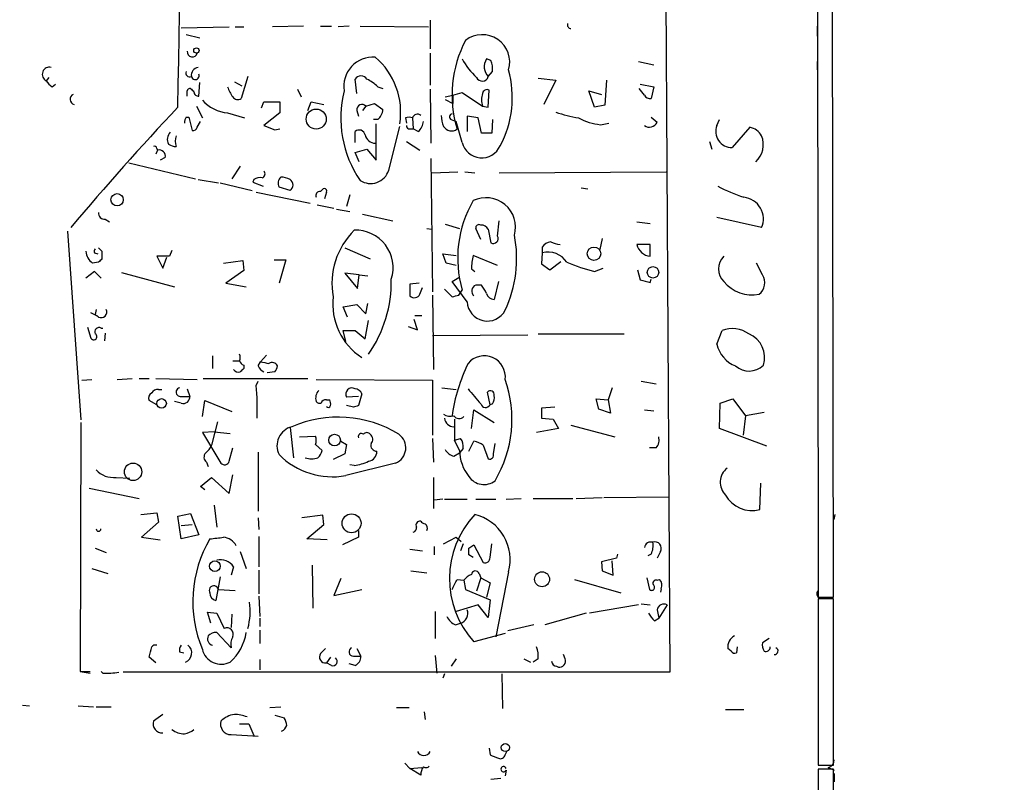
# Model space of a CAD drawing. Extents: x -21502 to 327992, y -141705 to 185816.
# Drawn here: x 651 to 750, y 22433 to 22509 of the extents above; entities that cross this region are included whole.
import ezdxf

# ---------------------------------------------------------------- set-up
doc = ezdxf.new("R2010")
doc.units = 0
doc.header["$MEASUREMENT"] = 0
doc.layers.add('MAIN', color=5, linetype='CONTINUOUS')

msp = doc.modelspace()

# ---------------------------------------------------------------- linework, layer by layer
at = {"layer": 'MAIN'}
for p, q in [((715.518, 22562.1834), (716.1953, 22443.6501)), ((731.012, 22518.6647), (731.0967, 22451.1854)), ((732.6207, 22451.1854), (732.536, 22518.6647)), ((692.15, 22509.0974), (692.15, 22506.2187)), ((667.1733, 22508.3354), (671.9993, 22508.4201)), ((672.592, 22508.4201), (673.4387, 22508.4201)), ((679.45, 22508.5047), (676.3173, 22508.4201)), ((681.1433, 22508.5047), (682.244, 22508.5047)), ((684.022, 22508.5047), (682.9213, 22508.4201)), ((685.1227, 22508.5047), (691.9807, 22508.4201)), ((731.012, 22508.5047), (731.012, 22507.4887)), ((667.6813, 22507.6581), (669.036, 22507.3194)), ((692.15, 22505.7954), (692.15, 22502.5781)), ((698.246, 22505.0334), (697.8227, 22505.2027)), ((713.0627, 22504.9487), (714.5867, 22504.6101)), ((731.012, 22504.9487), (731.012, 22504.1021)), ((697.992, 22503.4247), (698.4153, 22503.9327)), ((653.8807, 22503.3401), (653.6267, 22503.0014)), ((668.9513, 22501.4774), (669.036, 22502.8321)), ((672.5073, 22502.9167), (673.2693, 22502.4934)), ((673.862, 22503.4247), (673.1847, 22501.2234)), ((684.784, 22501.7314), (684.6147, 22503.1707)), ((702.9873, 22503.2554), (704.7653, 22503.0861)), ((704.7653, 22503.0861), (703.58, 22500.6307)), ((709.8453, 22503.0861), (709.676, 22500.5461)), ((654.2193, 22502.4087), (654.558, 22502.6627)), ((678.8573, 22502.1547), (679.196, 22501.3927)), ((686.9007, 22502.4087), (687.4087, 22502.2394)), ((692.15, 22502.1547), (692.2347, 22496.7361)), ((694.436, 22501.5621), (695.3673, 22501.8161)), ((695.3673, 22501.8161), (697.3993, 22500.4614)), ((697.992, 22500.3767), (698.0767, 22502.0701)), ((708.66, 22500.3767), (708.0673, 22501.9854)), ((708.0673, 22501.9854), (709.3373, 22501.6467)), ((713.6553, 22501.5621), (713.1473, 22502.2394)), ((713.232, 22502.6627), (714.5867, 22502.4087)), ((714.5867, 22502.4087), (714.3327, 22501.2234)), ((675.2167, 22500.2921), (675.4707, 22500.8847)), ((675.4707, 22500.8847), (677.0793, 22500.8847)), ((677.0793, 22500.8847), (677.0793, 22499.7841)), ((679.8733, 22500.0381), (680.212, 22500.8847)), ((680.212, 22500.8847), (681.482, 22500.6307)), ((693.674, 22501.3927), (694.436, 22501.5621)), ((693.674, 22501.1387), (694.436, 22500.7154)), ((694.436, 22501.5621), (694.436, 22500.7154)), ((668.6973, 22500.4614), (669.29, 22499.2761)), ((671.83, 22499.7841), (673.5233, 22499.2761)), ((677.0793, 22499.7841), (675.4707, 22498.5141)), ((684.784, 22500.0381), (684.9533, 22499.4454)), ((685.7153, 22500.4614), (685.3767, 22500.0381)), ((685.7153, 22500.4614), (686.562, 22500.7154)), ((686.562, 22500.7154), (687.4087, 22500.1227)), ((697.3993, 22500.4614), (697.992, 22500.3767)), ((709.676, 22500.5461), (708.66, 22500.3767)), ((667.6813, 22499.3607), (667.9353, 22499.3607)), ((667.9353, 22499.3607), (668.274, 22498.0061)), ((668.782, 22498.3447), (669.1207, 22498.9374)), ((686.9007, 22499.1067), (686.4773, 22499.1067)), ((689.6947, 22499.2761), (689.7793, 22498.7681)), ((690.372, 22499.2761), (690.4567, 22498.1754)), ((694.2667, 22499.1067), (694.7747, 22498.9374)), ((695.3673, 22496.8207), (694.7747, 22498.9374)), ((696.976, 22499.2761), (695.8753, 22499.4454)), ((695.8753, 22499.4454), (695.8753, 22497.9214)), ((697.3147, 22497.7521), (696.976, 22499.2761)), ((698.4153, 22499.1067), (698.3307, 22497.7521)), ((709.2527, 22498.5987), (710.0993, 22498.7681)), ((714.3327, 22499.3607), (714.9253, 22498.8527)), ((720.9367, 22498.5141), (721.1907, 22499.1067)), ((675.4707, 22498.5141), (676.5713, 22498.0907)), ((676.5713, 22498.0907), (677.0793, 22498.1754)), ((684.6147, 22496.8207), (684.6147, 22497.9214)), ((686.7313, 22495.0427), (686.7313, 22498.6834)), ((688.0013, 22494.0267), (689.102, 22498.4294)), ((690.118, 22498.1754), (690.4567, 22498.1754)), ((690.9647, 22497.9214), (690.4567, 22498.1754)), ((724.2387, 22498.3447), (722.4607, 22496.3127)), ((689.7793, 22496.9054), (691.134, 22496.0587)), ((698.3307, 22497.7521), (697.3147, 22497.7521)), ((720.1747, 22496.9054), (720.4287, 22496.1434)), ((664.8027, 22496.0587), (664.6333, 22495.6354)), ((664.718, 22496.2281), (664.8027, 22496.0587)), ((684.6147, 22495.8047), (685.8, 22496.1434)), ((685.038, 22494.8734), (684.6147, 22495.8047)), ((685.8, 22496.1434), (686.7313, 22495.0427)), ((665.5647, 22495.2967), (665.0567, 22495.0427)), ((692.2347, 22495.2121), (692.404, 22481.8347)), ((661.924, 22494.7887), (668.6127, 22493.1801)), ((673.1, 22494.4501), (672.2533, 22493.1801)), ((692.3193, 22493.7727), (694.944, 22493.8574)), ((695.6213, 22493.8574), (696.6373, 22493.7727)), ((699.0927, 22493.7727), (715.8567, 22493.8574)), ((668.8667, 22493.0954), (670.8987, 22492.7567)), ((674.4547, 22493.0954), (674.37, 22492.8414)), ((674.37, 22492.8414), (675.386, 22492.4181)), ((671.068, 22492.7567), (674.2853, 22491.9947)), ((678.0953, 22491.9947), (676.9947, 22492.3334)), ((681.1433, 22491.9101), (681.3127, 22492.0794)), ((707.3053, 22492.2487), (707.9827, 22492.1641)), ((674.7087, 22491.8254), (680.1273, 22490.7247)), ((681.736, 22491.8254), (681.5667, 22491.1481)), ((684.1067, 22491.5714), (683.768, 22490.3861)), ((680.8047, 22490.5554), (682.498, 22490.2167)), ((682.752, 22490.1321), (684.1067, 22489.8781)), ((659.5533, 22489.1161), (659.9767, 22488.8621)), ((685.3767, 22489.6241), (688.4247, 22488.9467)), ((698.9233, 22487.4227), (699.0927, 22488.9467)), ((725.424, 22488.2694), (720.9367, 22489.2854)), ((655.7433, 22487.9307), (657.098, 22468.9654)), ((691.8113, 22488.1847), (692.3193, 22488.1001)), ((693.674, 22488.6081), (695.1133, 22488.1847)), ((697.23, 22487.0841), (696.722, 22488.1847)), ((697.992, 22488.1001), (698.246, 22486.7454)), ((712.8933, 22488.8621), (714.248, 22488.6927)), ((709.422, 22487.1687), (709.168, 22486.0681)), ((666.242, 22485.9834), (665.988, 22485.3907)), ((683.5987, 22486.2374), (686.1387, 22485.1367)), ((703.4107, 22486.3221), (703.4107, 22485.7294)), ((714.248, 22486.5761), (712.8933, 22486.5761)), ((714.248, 22485.3907), (714.248, 22486.5761)), ((658.4527, 22485.7294), (658.7913, 22485.6447)), ((659.2147, 22485.8987), (659.2147, 22485.1367)), ((665.988, 22485.3907), (664.718, 22485.3907)), ((664.718, 22485.3907), (665.3107, 22484.2054)), ((665.3107, 22484.2054), (665.734, 22485.3061)), ((671.4067, 22484.7134), (673.354, 22484.9674)), ((673.354, 22484.9674), (673.4387, 22483.9514)), ((676.4867, 22485.0521), (677.672, 22485.0521)), ((677.672, 22485.0521), (676.9947, 22482.6814)), ((693.7587, 22484.7134), (693.42, 22485.6447)), ((693.42, 22485.6447), (694.7747, 22485.4754)), ((698.9233, 22484.4594), (696.468, 22485.4754)), ((703.4107, 22485.7294), (703.326, 22484.6287)), ((658.876, 22484.7981), (658.2833, 22484.7134)), ((673.4387, 22483.9514), (671.6607, 22482.6814)), ((694.7747, 22484.4594), (693.7587, 22484.7134)), ((696.2987, 22484.1207), (696.6373, 22483.8667)), ((703.326, 22484.6287), (704.1727, 22484.0361)), ((704.1727, 22484.0361), (705.2733, 22484.8827)), ((708.66, 22483.8667), (709.5067, 22484.2054)), ((712.978, 22484.0361), (713.232, 22483.0201)), ((725.5087, 22483.5281), (724.916, 22484.7134)), ((658.4527, 22483.8667), (657.606, 22483.1894)), ((659.13, 22483.1894), (658.4527, 22483.8667)), ((661.162, 22483.7821), (666.496, 22482.3427)), ((685.038, 22483.5281), (683.5987, 22483.6974)), ((683.5987, 22483.6974), (684.8687, 22482.1734)), ((684.8687, 22482.1734), (685.038, 22483.5281)), ((685.038, 22483.5281), (685.8847, 22483.4434)), ((694.3513, 22482.8507), (695.0287, 22483.2741)), ((714.248, 22482.7661), (714.3327, 22483.1047)), ((671.6607, 22482.6814), (673.6927, 22482.3427)), ((691.0493, 22482.6814), (690.118, 22482.5967)), ((690.118, 22482.5967), (690.118, 22481.4114)), ((691.134, 22481.5807), (691.388, 22482.2581)), ((693.5893, 22482.0887), (694.3513, 22481.3267)), ((695.8753, 22480.8187), (694.3513, 22482.8507)), ((695.0287, 22481.4961), (695.3673, 22482.0041)), ((697.3147, 22482.5121), (696.722, 22482.5121)), ((699.008, 22482.8507), (698.5847, 22481.0727)), ((692.404, 22481.4961), (692.4887, 22474.0454)), ((658.622, 22480.0567), (658.5373, 22479.5487)), ((683.4293, 22480.3107), (684.784, 22480.5647)), ((683.8527, 22479.2947), (683.4293, 22480.3107)), ((684.784, 22480.5647), (685.7153, 22479.6334)), ((685.7153, 22479.6334), (685.8847, 22480.6494)), ((690.88, 22478.0247), (690.5413, 22479.0407)), ((690.626, 22479.4641), (691.3033, 22479.4641)), ((657.7753, 22478.2787), (658.114, 22477.1781)), ((659.13, 22478.1941), (659.2993, 22478.1941)), ((685.6307, 22477.0934), (685.9693, 22478.9561)), ((689.9487, 22478.3634), (690.88, 22478.0247)), ((659.5533, 22477.6861), (659.4687, 22476.9241)), ((683.6833, 22476.8394), (683.4293, 22477.9401)), ((683.4293, 22477.9401), (684.6147, 22477.9401)), ((684.6147, 22477.9401), (685.6307, 22477.0934)), ((692.404, 22477.4321), (701.9713, 22477.5167)), ((702.9873, 22477.6014), (711.6233, 22477.6014)), ((720.9367, 22476.5854), (721.4447, 22477.9401)), ((670.306, 22475.4001), (670.306, 22474.1301)), ((675.7247, 22475.4847), (675.132, 22474.8074)), ((672.338, 22474.8921), (673.0153, 22474.8921)), ((673.4387, 22474.4687), (673.4387, 22474.1301)), ((674.878, 22474.3841), (675.132, 22474.8074)), ((660.7387, 22473.0294), (662.2627, 22473.1141)), ((662.94, 22473.1141), (663.956, 22473.1141)), ((664.6333, 22473.1141), (668.782, 22473.0294)), ((669.3747, 22473.1141), (679.8733, 22473.1141)), ((676.5713, 22473.7914), (675.8093, 22473.7067)), ((657.1827, 22472.9447), (658.1987, 22473.0294)), ((667.766, 22472.0981), (668.02, 22471.3361)), ((674.7087, 22472.4367), (674.878, 22472.8601)), ((680.72, 22473.0294), (692.404, 22472.9447)), ((692.404, 22472.9447), (692.404, 22467.4414)), ((693.3353, 22472.1827), (694.7747, 22472.0134)), ((710.438, 22472.1827), (710.0147, 22470.9974)), ((713.3167, 22472.8601), (714.8407, 22472.6061)), ((664.8873, 22472.0134), (665.226, 22472.0134)), ((667.1733, 22471.3361), (668.02, 22471.3361)), ((684.9533, 22471.3361), (683.768, 22471.2514)), ((685.292, 22471.5901), (684.9533, 22470.4047)), ((698.1613, 22470.4894), (697.9073, 22471.7594)), ((664.718, 22470.4894), (663.956, 22470.9127)), ((667.1733, 22470.6587), (666.496, 22470.8281)), ((669.29, 22469.3041), (669.544, 22470.9127)), ((669.544, 22470.9127), (672.2533, 22469.8121)), ((681.736, 22470.9974), (682.0747, 22470.9974)), ((684.4453, 22470.2354), (683.768, 22470.4047)), ((698.4153, 22470.5741), (698.1613, 22470.4894)), ((704.6807, 22470.2354), (703.326, 22470.1507)), ((703.326, 22470.1507), (703.326, 22469.1347)), ((709.0833, 22470.0661), (708.8293, 22471.0821)), ((708.8293, 22471.0821), (710.0147, 22470.9974)), ((710.0147, 22470.9974), (710.2687, 22469.6427)), ((721.1907, 22468.1187), (721.2753, 22470.6587)), ((721.2753, 22470.6587), (722.5453, 22471.0821)), ((722.5453, 22471.0821), (723.8153, 22469.3887)), ((696.2987, 22468.1187), (696.5527, 22469.9814)), ((696.5527, 22469.9814), (698.5847, 22468.7114)), ((703.326, 22469.1347), (704.5113, 22469.0501)), ((710.2687, 22469.6427), (709.0833, 22470.0661)), ((713.6553, 22469.9814), (714.5867, 22469.8967)), ((723.8153, 22469.3887), (723.5613, 22467.4414)), ((725.678, 22469.7274), (723.8153, 22469.3887)), ((657.098, 22468.7114), (657.0133, 22443.7347)), ((670.814, 22468.7961), (670.2213, 22466.4254)), ((678.0953, 22468.2034), (678.434, 22465.1554)), ((694.6053, 22469.0501), (694.6053, 22466.9334)), ((704.5113, 22469.0501), (705.0193, 22468.1187)), ((706.2893, 22468.4574), (710.692, 22467.2721)), ((670.4753, 22467.7801), (669.29, 22467.6954)), ((669.29, 22467.6954), (671.1527, 22464.6474)), ((670.4753, 22467.7801), (672.084, 22467.6107)), ((679.0267, 22467.2721), (680.6353, 22467.3567)), ((705.0193, 22468.1187), (702.818, 22467.6954)), ((725.932, 22466.3407), (721.1907, 22468.1187)), ((671.9993, 22464.8167), (672.338, 22466.1714)), ((680.6353, 22466.5101), (681.3127, 22465.9174)), ((683.1753, 22466.8487), (683.768, 22466.5101)), ((683.768, 22466.5101), (683.5987, 22465.5787)), ((692.404, 22467.1027), (692.4887, 22464.7321)), ((694.6053, 22466.9334), (695.198, 22467.1027)), ((695.1133, 22465.9174), (694.6053, 22466.9334)), ((696.0447, 22465.8327), (696.5527, 22466.8487)), ((697.484, 22466.4254), (697.992, 22465.0707)), ((698.5, 22465.5787), (698.6693, 22466.5947)), ((714.8407, 22466.1714), (714.1633, 22466.1714)), ((674.878, 22465.7481), (674.878, 22459.8214)), ((683.5987, 22465.5787), (682.4133, 22464.9861)), ((694.5207, 22465.3247), (695.1133, 22465.6634)), ((695.452, 22466.0867), (695.1133, 22465.6634)), ((669.7133, 22464.7321), (669.8827, 22464.3087)), ((688.6787, 22464.6474), (683.6833, 22463.3774)), ((684.53, 22464.3934), (684.1067, 22464.4781)), ((660.654, 22463.2081), (662.0087, 22463.1234)), ((669.1207, 22462.2767), (670.2213, 22463.2081)), ((670.2213, 22463.2081), (671.9993, 22461.5994)), ((671.9993, 22461.5994), (672.338, 22463.4621)), ((692.4887, 22463.2081), (692.4887, 22460.0754)), ((669.544, 22461.9381), (669.1207, 22462.2767)), ((725.2547, 22459.9907), (725.3393, 22462.6154)), ((657.9447, 22462.1074), (662.94, 22461.0914)), ((709.5913, 22461.1761), (716.1107, 22461.2607)), ((731.0967, 22461.6841), (731.0967, 22460.4987)), ((670.4753, 22460.4141), (670.7293, 22458.2127)), ((693.42, 22461.0067), (692.5733, 22460.9221)), ((693.5893, 22461.0067), (695.8753, 22461.0067)), ((696.722, 22461.0067), (698.754, 22461.0067)), ((699.77, 22461.0067), (701.294, 22461.0914)), ((702.4793, 22461.0914), (706.4587, 22461.0914)), ((706.7973, 22461.0914), (709.422, 22461.1761)), ((663.1093, 22459.4827), (664.718, 22459.6521)), ((664.718, 22459.6521), (664.8873, 22458.7207)), ((666.8347, 22459.3134), (668.1047, 22459.5674)), ((667.1733, 22457.0274), (666.8347, 22459.3134)), ((668.1047, 22459.5674), (668.9513, 22457.4507)), ((681.3973, 22459.3981), (679.2807, 22459.1441)), ((681.482, 22458.4667), (681.3973, 22459.3981)), ((732.7053, 22458.9747), (732.79, 22459.4827)), ((664.8873, 22458.7207), (663.194, 22457.1967)), ((667.1733, 22458.3821), (668.274, 22458.4667)), ((674.878, 22459.1441), (674.9627, 22457.9587)), ((679.7887, 22457.0274), (681.482, 22458.4667)), ((668.9513, 22457.4507), (667.1733, 22457.0274)), ((674.9627, 22457.2814), (674.9627, 22454.2334)), ((684.9533, 22457.8741), (684.9533, 22457.1967)), ((663.194, 22457.1967), (665.0567, 22456.9427)), ((681.8207, 22456.9427), (679.7887, 22457.0274)), ((684.9533, 22457.1967), (683.3447, 22456.4347)), ((693.5047, 22456.5194), (694.7747, 22457.1967)), ((694.7747, 22457.1967), (695.2827, 22456.7734)), ((695.452, 22456.5194), (695.198, 22455.8421)), ((696.0447, 22456.0961), (696.5527, 22456.4347)), ((696.5527, 22456.4347), (697.484, 22454.6567)), ((698.1613, 22455.1647), (698.3307, 22456.5194)), ((658.5373, 22456.0961), (659.638, 22455.6727)), ((673.1, 22455.7574), (673.6927, 22454.0641)), ((690.118, 22456.0114), (691.388, 22455.8421)), ((692.5733, 22456.2654), (692.5733, 22455.4187)), ((696.468, 22455.1647), (696.0447, 22455.4187)), ((710.946, 22455.5034), (710.8613, 22455.0801)), ((714.3327, 22455.5034), (713.994, 22455.3341)), ((715.264, 22455.7574), (714.9253, 22455.0801)), ((680.2967, 22454.4027), (680.3813, 22450.0847)), ((710.8613, 22455.0801), (709.3373, 22454.7414)), ((709.3373, 22454.7414), (709.422, 22453.8101)), ((710.5227, 22453.3867), (710.438, 22454.8261)), ((658.1987, 22454.0641), (659.8073, 22453.5561)), ((672.4227, 22454.2334), (672.1687, 22453.3867)), ((674.9627, 22453.8947), (674.9627, 22451.5241)), ((690.2027, 22453.8101), (691.8113, 22453.6407)), ((697.0607, 22453.5561), (697.23, 22453.1327)), ((700.024, 22453.7254), (698.754, 22447.2061)), ((709.422, 22453.8101), (710.5227, 22453.3867)), ((671.068, 22453.2174), (670.6447, 22450.8467)), ((683.1753, 22453.0481), (682.498, 22451.3547)), ((694.8593, 22452.9634), (695.5367, 22452.8787)), ((695.5367, 22452.8787), (695.706, 22451.9474)), ((697.23, 22453.1327), (696.8067, 22451.7781)), ((697.23, 22453.1327), (698.1613, 22452.6247)), ((698.1613, 22452.6247), (697.8227, 22451.1854)), ((706.628, 22452.9634), (711.2847, 22451.6087)), ((713.9093, 22453.1327), (714.1633, 22451.9474)), ((714.9253, 22452.8787), (715.1793, 22452.9634)), ((670.8987, 22451.9474), (672.592, 22451.8627)), ((682.498, 22451.3547), (685.292, 22451.9474)), ((695.706, 22451.9474), (698.1613, 22450.9314)), ((715.3487, 22452.0321), (715.264, 22451.6934)), ((674.9627, 22451.2701), (675.0473, 22449.2381)), ((696.976, 22450.4234), (694.7747, 22449.7461)), ((697.992, 22449.1534), (696.976, 22450.4234)), ((698.1613, 22450.9314), (697.992, 22449.1534)), ((713.0627, 22450.4234), (708.152, 22449.5767)), ((713.3167, 22450.5081), (714.248, 22450.4234)), ((715.9413, 22450.4234), (715.0947, 22449.0687)), ((731.0967, 22451.1854), (732.6207, 22451.1854)), ((732.6207, 22451.0161), (731.0967, 22451.0161)), ((731.0967, 22451.0161), (731.0967, 22434.3367)), ((731.774, 22451.1854), (732.4513, 22451.1854)), ((732.6207, 22434.3367), (732.6207, 22451.0161)), ((670.1367, 22448.5607), (669.798, 22449.6614)), ((669.798, 22449.6614), (670.7293, 22449.5767)), ((670.7293, 22449.5767), (671.4913, 22448.0527)), ((672.2533, 22449.4921), (672.1687, 22448.1374)), ((692.658, 22449.7461), (692.658, 22447.0367)), ((707.8133, 22449.5767), (703.6647, 22448.3914)), ((714.9253, 22449.9154), (715.0947, 22449.0687)), ((675.0473, 22449.0687), (675.0473, 22448.2221)), ((694.69, 22448.3914), (695.198, 22448.5607)), ((702.564, 22448.3914), (699.9393, 22447.7987)), ((714.6713, 22448.8147), (715.0947, 22449.0687)), ((672.1687, 22446.1054), (670.7293, 22447.6294)), ((675.0473, 22447.8834), (675.0473, 22446.5287)), ((699.6853, 22447.5447), (696.5527, 22446.6981)), ((726.186, 22447.0367), (725.5087, 22446.6134)), ((667.004, 22445.6821), (667.4273, 22445.5974)), ((681.1433, 22445.5127), (681.6513, 22446.0207)), ((684.784, 22446.0207), (685.2073, 22445.2587)), ((705.6967, 22445.0047), (705.5273, 22445.4281)), ((722.376, 22445.7667), (722.0373, 22446.0207)), ((722.9687, 22446.1901), (722.884, 22445.5974)), ((664.6333, 22444.5814), (663.956, 22445.1741)), ((675.0473, 22444.9201), (675.0473, 22443.9041)), ((682.1593, 22445.1741), (681.736, 22444.5814)), ((682.244, 22444.3274), (681.736, 22444.5814)), ((684.6147, 22444.3274), (684.022, 22444.4967)), ((684.4453, 22445.2587), (685.2073, 22445.2587)), ((692.658, 22445.3434), (692.8273, 22443.5654)), ((694.7747, 22445.0047), (694.2667, 22444.2427)), ((701.548, 22445.0047), (702.2253, 22444.6661)), ((702.9873, 22445.0047), (702.4793, 22444.6661)), ((657.0133, 22443.7347), (658.0293, 22443.5654)), ((657.0133, 22443.7347), (658.0293, 22443.7347)), ((659.2993, 22443.5654), (659.13, 22443.7347)), ((716.1953, 22443.6501), (661.3313, 22443.6501)), ((693.5893, 22443.4807), (693.42, 22443.0574)), ((699.3467, 22443.4807), (699.4313, 22440.0094)), ((704.85, 22444.2427), (705.0193, 22444.1581)), ((651.256, 22440.3481), (651.9333, 22440.2634)), ((656.844, 22440.2634), (658.368, 22440.1787)), ((658.622, 22440.1787), (660.146, 22440.1787)), ((676.0633, 22440.0941), (677.164, 22440.1787)), ((688.7633, 22440.0941), (690.0333, 22440.0941)), ((691.5573, 22439.6707), (691.642, 22438.9087)), ((721.7833, 22439.9247), (723.646, 22439.9247)), ((665.3107, 22439.4167), (664.3793, 22438.7394)), ((676.5713, 22439.3321), (677.5027, 22439.0781)), ((673.0153, 22438.4854), (673.9467, 22438.4854)), ((673.9467, 22438.4854), (674.4547, 22437.3001)), ((672.1687, 22437.3847), (674.878, 22437.2154)), ((698.0767, 22436.0301), (698.1613, 22435.3527)), ((699.6853, 22435.3527), (699.8547, 22435.6914)), ((689.61, 22434.5061), (690.118, 22433.9981)), ((690.118, 22433.9981), (691.3033, 22434.0827)), ((691.2187, 22433.3207), (690.118, 22433.9981)), ((699.77, 22433.8287), (699.6853, 22433.2361)), ((731.0967, 22434.3367), (732.6207, 22434.3367)), ((732.6207, 22433.9134), (731.0967, 22433.9134)), ((731.0967, 22433.9134), (731.3507, 22290.0647)), ((732.1127, 22434.0827), (732.7053, 22433.8287)), ((732.79, 22290.0647), (732.6207, 22433.9134)), ((699.262, 22432.9821), (698.246, 22432.8974)), ((732.7053, 22433.4901), (732.7053, 22432.6434))]:
    msp.add_line(p, q, dxfattribs=at)
for centre, radius in [((164231.8891, 22055.3123), 163760.2111), ((668.6973, 22506.0494), 0.2677), ((680.7158, 22499.1682), 1.0068), ((660.7344, 22491.0719), 0.6209), ((708.5958, 22485.653), 0.672), ((714.5159, 22483.7809), 0.5735), ((665.2031, 22470.631), 0.4753), ((682.5621, 22466.9437), 0.5875), ((662.34, 22463.7636), 0.8747), ((684.2675, 22458.5964), 0.9485), ((670.552, 22454.2913), 0.5365), ((703.39, 22452.9797), 0.7487), ((699.7063, 22436.0887), 0.4101)]:
    msp.add_circle(centre, radius, dxfattribs=at)
for centre, radius, start, end in [((-3481.4424, 22580.0423), 4149.042, 358.8997983, 359.9322663), ((706.3106, 22508.6317), 0.3817, 160.563296, 266.800181), ((706.0523, 22501.5947), 11.7036, 152.131947, 196.987156), ((697.3854, 22504.885), 2.7522, 343.473831, 127.604387), ((668.2816, 22505.9254), 0.5171, 175.641236, 345.436938), ((686.4251, 22502.4349), 2.9455, 85.685436, 188.777662), ((681.9506, 22499.8533), 7.2465, 350.709259, 49.604618), ((702.2469, 22509.0317), 7.8734, 209.099134, 226.293745), ((698.9742, 22504.4153), 1.395, 145.635534, 225.243959), ((696.1294, 22504.1445), 2.2957, 354.706375, 22.780749), ((653.9508, 22503.6525), 0.7272, 75.352278, 243.537118), ((668.0201, 22503.7635), 0.3787, 153.462013, 296.537987), ((668.9937, 22503.5517), 0.8144, 98.971895, 188.971895), ((690.1106, 22501.3466), 10.2892, 331.785385, 15.533649), ((654.9392, 22503.7211), 1.4969, 208.737847, 241.253601), ((668.5763, 22503.5336), 0.4021, 195.716355, 21.153115), ((685.2073, 22502.8215), 0.6878, 30.50524, 149.490532), ((684.2049, 22499.6906), 3.8282, 45.236002, 65.375698), ((697.3831, 22503.6104), 0.6366, 205.124003, 343.039542), ((668.0624, 22501.943), 0.2994, 81.878017, 171.859073), ((540.766, 22501.7314), 127.0003, 359.885409, 0.114591), ((752.9614, 22586.7325), 119.7487, 224.876984, 225.106133), ((668.8765, 22501.9042), 0.4332, 180.462906, 279.940573), ((674.8784, 22503.2979), 3.1754, 196.261648, 216.868454), ((694.3496, 22499.2961), 11.1643, 166.061341, 214.262843), ((699.6437, 22501.0964), 2.3325, 164.202392, 195.797608), ((697.865, 22501.6468), 0.4733, 63.429535, 169.703815), ((656.5737, 22501.155), 0.5461, 115.800277, 253.731823), ((672.1968, 22503.6927), 3.9258, 222.231081, 264.638817), ((672.8421, 22501.7121), 0.5968, 212.358529, 305.03213), ((714.248, 22501.9007), 0.6826, 209.738635, 277.12814), ((907.8378, 22275.5093), 329.6177, 136.98368, 139.798678), ((685.3244, 22500.0854), 0.5424, 43.886948, 185.002223), ((685.887, 22500.2485), 1.5269, 311.598948, 355.274065), ((709.2895, 22512.6158), 13.5262, 250.459211, 260.475352), ((668.1892, 22498.8951), 0.689, 137.48802, 190.621699), ((690.0333, 22498.6406), 0.7201, 61.943894, 118.049084), ((690.8753, 22499.1367), 0.5222, 48.882198, 164.518759), ((690.0047, 22499.0364), 1.4713, 310.728008, 356.141889), ((696.4002, 22499.6772), 3.1529, 182.674103, 203.313364), ((694.4078, 22499.389), 0.3155, 100.316217, 243.443068), ((709.9747, 22504.8608), 6.3036, 242.369476, 263.423022), ((714.1576, 22499.181), 0.835, 233.013439, 336.846462), ((666.7569, 22497.1342), 0.9806, 134.243923, 209.492696), ((668.3418, 22498.4547), 0.4537, 261.405541, 345.969882), ((685.0188, 22497.4404), 0.6282, 13.091686, 130.034449), ((690.0757, 22498.4718), 0.2994, 171.878017, 278.121983), ((694.2895, 22498.8756), 0.9028, 209.620503, 309.137576), ((722.411, 22497.9065), 1.5946, 157.60208, 271.786095), ((723.773, 22496.4397), 1.9611, 32.662552, 76.262786), ((668.3165, 22496.9477), 1.7405, 161.565051, 198.431826), ((686.6525, 22497.7761), 1.0399, 190.717805, 269.680469), ((697.3286, 22497.2844), 2.0153, 193.30189, 336.54009), ((723.2099, 22496.6188), 2.3823, 312.890737, 21.659835), ((664.5063, 22496.2281), 0.2116, 0, 126.875312), ((664.9466, 22495.4406), 0.6346, 346.894405, 103.105595), ((666.7502, 22497.922), 1.527, 236.315136, 266.812677), ((675.16, 22493.6599), 0.4197, 289.674027, 42.247978), ((686.173, 22494.6207), 1.9223, 236.881168, 342.001437), ((675.0473, 22492.3337), 0.965, 74.739674, 127.882794), ((677.7566, 22492.7285), 0.8583, 133.664049, 207.40999), ((677.0488, 22491.0925), 2.2598, 62.413275, 87.077961), ((677.7414, 22492.5451), 0.6543, 302.740487, 57.254777), ((681.1095, 22491.4867), 0.4247, 85.43576, 203.492649), ((681.5244, 22491.9524), 0.2469, 329.02828, 149.040224), ((729.3831, 22508.6776), 18.2836, 242.784525, 251.712607), ((706.4515, 22485.1995), 11.5356, 149.934517, 196.081437), ((697.7571, 22488.3046), 2.9686, 344.42258, 115.737262), ((723.3988, 22489.1306), 2.2007, 336.962767, 83.550555), ((659.4686, 22489.7087), 0.5986, 171.865837, 278.134163), ((689.896, 22482.638), 7.5967, 134.939203, 189.939823), ((684.6711, 22484.2541), 3.7639, 342.219722, 92.148365), ((697.0607, 22488.227), 0.3413, 60.265529, 187.11877), ((697.2935, 22487.7403), 0.7857, 27.253168, 94.635856), ((698.4859, 22487.1828), 0.4989, 241.256631, 28.743369), ((688.4641, 22485.1843), 12.3727, 335.085331, 10.822142), ((658.9179, 22485.8565), 0.4823, 142.108345, 195.281169), ((743.7453, 22570.768), 119.7841, 224.885442, 225.114558), ((704.342, 22485.7295), 1.1039, 94.400696, 147.530798), ((705.7388, 22490.4281), 3.8911, 247.620265, 261.872605), ((714.4028, 22486.9344), 1.5514, 193.352808, 264.273606), ((659.1303, 22485.9836), 1.5267, 183.187949, 236.303687), ((743.6828, 22400.305), 119.7133, 134.876948, 135.106165), ((702.7104, 22484.0073), 6.4127, 166.765568, 178.986749), ((704.0076, 22483.6007), 2.2108, 32.7944, 105.663809), ((722.9403, 22484.1207), 1.8363, 136.242247, 223.757753), ((713.6592, 22503.5197), 20.2789, 247.399609, 255.728164), ((675.5093, 22482.8571), 12.7484, 325.134269, 1.112871), ((777.2399, 22736.8929), 261.8175, 255.849176, 256.078359), ((724.3015, 22482.7349), 1.4445, 306.960336, 33.307221), ((696.9758, 22481.9097), 0.6537, 112.846409, 229.66585), ((485.8974, 22355.091), 246.8469, 30.848162, 31.077349), ((724.4768, 22485.2533), 3.7374, 220.004998, 280.688778), ((688.8292, 22480.6288), 6.4538, 173.791966, 236.764474), ((690.5625, 22481.8772), 0.6439, 226.340412, 332.579258), ((652.34, 22650.7614), 174.5654, 283.925632, 284.154815), ((698.5493, 22481.8134), 0.7415, 191.51299, 272.736234), ((659.13, 22479.8027), 0.568, 243.434949, 26.565051), ((697.8944, 22480.9089), 2.0211, 182.557895, 332.386431), ((655.7358, 22474.5406), 5.6976, 56.554257, 65.329089), ((658.9353, 22477.7961), 0.4431, 63.932306, 206.067694), ((722.4876, 22475.2768), 2.8602, 54.364983, 111.384411), ((658.3982, 22477.3172), 0.3164, 206.079162, 63.920838), ((723.1942, 22475.2634), 2.5273, 341.672588, 67.68078), ((723.9467, 22477.2436), 3.0811, 192.334773, 248.136434), ((672.3806, 22475.2308), 0.7194, 331.913927, 28.079046), ((697.5872, 22473.2886), 2.114, 352.957344, 140.329767), ((673.7356, 22475.189), 0.7791, 202.400936, 247.599064), ((757.9193, 22389.3108), 119.7133, 134.885375, 135.114625), ((676.1901, 22475.1035), 1.4964, 208.735138, 241.264862), ((717.8861, 22686.4264), 215.8947, 258.578089, 258.807241), ((676.2953, 22474.1554), 0.5773, 23.340653, 123.260626), ((675.8698, 22474.4428), 0.9573, 317.120783, 356.484521), ((712.2038, 22466.7889), 18.0408, 154.209607, 171.71445), ((724.1517, 22475.9009), 2.0321, 228.27936, 315.18741), ((672.9475, 22474.4148), 0.6418, 215.141224, 283.746097), ((667.0886, 22471.7594), 0.4317, 101.302123, 281.315138), ((643.3692, 22469.9817), 31.4355, 358.456033, 4.479155), ((684.3014, 22471.5647), 0.6186, 59.571554, 210.428446), ((684.5359, 22471.2876), 0.8143, 21.805329, 84.446932), ((1077.5701, 22788.8153), 495.9194, 219.690968, 219.920166), ((688.2841, 22469.0387), 12.0794, 329.287685, 19.2913), ((664.4641, 22471.1667), 0.5681, 116.574073, 206.56054), ((664.8027, 22471.3361), 0.6826, 82.88019, 150.261365), ((667.3905, 22471.2551), 0.6347, 249.989129, 7.332163), ((681.7277, 22471.1752), 1.0658, 135.007603, 199.006154), ((698.209, 22471.516), 0.3876, 345.766569, 141.10474), ((697.4414, 22471.2092), 1.1627, 326.890812, 10.480709), ((681.1011, 22471.1245), 0.4828, 217.873943, 285.239505), ((681.6682, 22470.5488), 0.4537, 81.405541, 165.982133), ((681.9265, 22470.4682), 0.2413, 217.862488, 344.742799), ((681.2281, 22470.5742), 0.9465, 349.683783, 26.559637), ((727.0268, 22343.3127), 133.8752, 108.317001, 108.54617), ((697.714, 22470.7331), 0.5094, 198.185993, 331.417369), ((682.9128, 22457.6316), 11.6261, 58.327119, 113.565631), ((694.1821, 22470.4896), 1.1518, 233.974821, 287.096146), ((694.5482, 22469.254), 0.9663, 187.091921, 268.369181), ((695.0633, 22469.7621), 0.6587, 214.534508, 315.947256), ((678.7471, 22466.3832), 1.965, 104.210917, 206.901475), ((679.6199, 22466.9334), 1.1001, 337.369719, 22.630281), ((685.2496, 22467.2933), 0.3147, 47.717737, 199.667298), ((685.8, 22467.2931), 0.4111, 34.525032, 145.474968), ((685.7819, 22467.0241), 0.6159, 315.789511, 54.596423), ((688.0663, 22466.1787), 1.6492, 291.797539, 54.785412), ((713.8668, 22466.9758), 1.2631, 320.444741, 13.566481), ((668.4013, 22467.2294), 1.9897, 308.08865, 336.16616), ((686.7918, 22466.4254), 0.5932, 163.416404, 272.338094), ((694.3429, 22466.3492), 1.1397, 346.684351, 41.38597), ((696.0666, 22464.5431), 2.3563, 53.019707, 78.094435), ((670.07, 22465.234), 0.6157, 135.783022, 234.598617), ((682.3718, 22470.8592), 7.5959, 224.935996, 279.94248), ((679.6861, 22466.3226), 1.6763, 315.870102, 346.011837), ((685.7808, 22465.8346), 1.0352, 280.491477, 359.89484), ((694.8309, 22466.5802), 1.2933, 206.551182, 256.121711), ((699.2371, 22465.9032), 4.1238, 179.802707, 219.273668), ((698.1401, 22465.4306), 0.3892, 247.632677, 22.367323), ((671.5337, 22464.9436), 0.4826, 217.862488, 344.754253), ((680.2543, 22467.3998), 2.3325, 254.202392, 285.797608), ((683.7476, 22469.7122), 5.376, 278.368243, 294.409732), ((660.3767, 22465.559), 2.3672, 222.161184, 276.727229), ((697.5528, 22464.2953), 1.811, 213.616358, 308.06145), ((723.1089, 22462.7072), 1.8407, 128.913573, 223.932446), ((724.4393, 22462.9299), 3.0502, 209.452711, 285.505208), ((703.5267, 22453.0445), 9.4294, 136.938983, 222.302464), ((695.5142, 22454.9473), 4.6724, 344.840063, 76.091644), ((691.1256, 22458.4244), 0.3923, 76.268462, 212.65713), ((691.6843, 22459.1016), 0.5518, 212.463229, 265.603684), ((691.3879, 22458.1281), 0.4937, 329.040224, 59.024302), ((658.876, 22458.0434), 0.2433, 180, 0), ((690.3465, 22458.145), 0.4539, 284.051552, 8.578205), ((680.7147, 22450.723), 12.387, 149.405985, 202.733474), ((628.4017, 22795.8086), 341.3319, 277.008863, 277.238032), ((671.2796, 22455.6302), 1.5716, 27.261221, 85.361394), ((714.2964, 22456.0718), 0.6503, 71.567838, 170.359512), ((712.639, 22456.3501), 1.8935, 333.439008, 10.301057), ((714.7101, 22456.0816), 0.6418, 329.659382, 108.920543), ((526.6947, 22455.7574), 169.3503, 359.885409, 0.114591), ((671.068, 22453.3019), 1.6441, 34.512651, 101.888838), ((697.6684, 22455.1164), 0.4953, 248.14274, 5.59663), ((697.1021, 22451.6523), 1.9886, 113.828505, 141.923362), ((696.6903, 22453.4185), 0.3952, 20.379542, 172.306667), ((670.4415, 22451.8627), 0.465, 10.495516, 213.109098), ((440.6053, 22579.4554), 283.9812, 333.320357, 333.54954), ((714.375, 22452.159), 0.2993, 224.986465, 45), ((714.8195, 22452.5824), 0.3147, 70.349851, 222.282263), ((714.5656, 22452.3707), 0.8532, 336.617111, 44.002744), ((670.7929, 22451.5735), 0.7418, 177.279935, 258.474956), ((731.4353, 22451.524), 0.4789, 134.991541, 315.008459), ((667.6757, 22449.7695), 6.4201, 344.489791, 8.129724), ((715.6268, 22449.7824), 0.714, 63.865601, 169.264501), ((694.8835, 22449.5646), 1.052, 287.394637, 19.478705), ((715.9003, 22450.3819), 1.9916, 203.846818, 231.896418), ((695.283, 22449.8311), 1.557, 202.38634, 247.61366), ((670.6325, 22446.6439), 0.9902, 84.39016, 139.217958), ((671.7454, 22447.4601), 0.6448, 336.799076, 113.209092), ((668.6736, 22448.4358), 5.0835, 312.135247, 350.872506), ((670.4667, 22446.9943), 0.6549, 153.090646, 255.796132), ((673.9036, 22446.4019), 1.7601, 152.811845, 189.698335), ((723.1931, 22446.2199), 1.1728, 114.0736, 189.778755), ((726.44, 22446.3593), 0.9653, 164.738635, 217.87186), ((410.083, 22509.1821), 261.8177, 345.849165, 346.078348), ((664.5911, 22445.8934), 0.483, 74.766731, 142.097965), ((667.766, 22445.8514), 0.7806, 139.400298, 192.526419), ((667.2399, 22445.5853), 0.9861, 291.214401, 51.724959), ((671.1949, 22446.4185), 1.965, 194.210917, 296.901475), ((681.6393, 22445.1741), 0.6005, 145.680159, 279.26626), ((684.4514, 22445.7002), 0.4415, 113.406467, 269.208421), ((700.8294, 22445.3013), 2.1782, 352.173823, 24.082141), ((722.7147, 22445.9362), 0.3787, 206.585347, 296.551521), ((725.8473, 22446.1562), 0.4247, 246.507351, 4.577686), ((726.711, 22445.7837), 0.3559, 267.262972, 64.666075), ((682.3864, 22444.7469), 0.443, 251.25013, 50.643246), ((684.2557, 22445.21), 0.9528, 292.13417, 2.929668), ((704.8924, 22444.7931), 0.552, 184.405074, 265.594926), ((705.1161, 22444.7749), 0.6243, 261.080807, 21.593533), ((659.7225, 22450.8467), 7.2936, 266.673626, 279.354356), ((665.2885, 22438.4953), 0.9414, 164.971747, 271.35118), ((672.1687, 22438.4431), 1.0583, 163.741528, 270), ((672.8879, 22436.9622), 2.4838, 98.814209, 134.314911), ((672.3243, 22435.1997), 4.221, 69.864971, 87.515164), ((676.2321, 22438.2312), 1.527, 3.187323, 33.684864), ((667.512, 22439.5863), 2.1169, 233.134433, 270), ((667.0259, 22439.775), 2.3563, 281.905565, 306.980293), ((676.9096, 22438.5281), 0.8732, 292.850523, 345.949434), ((691.515, 22435.9862), 0.7001, 204.903178, 335.096822), ((783.226, 22646.8367), 227.9506, 248.088648, 248.317854), ((699.2197, 22435.4374), 0.4733, 243.429535, 349.689739), ((731.9644, 22434.8095), 0.7417, 281.532613, 2.720065), ((692.73, 22433.3288), 1.5113, 146.297315, 180.307081), ((691.7305, 22434.4789), 0.4044, 230.388559, 325.885527), ((699.516, 22433.9134), 0.2678, 18.441716, 341.558284)]:
    msp.add_arc(centre, radius, start, end, dxfattribs=at)

doc.saveas('drawing.dxf')
